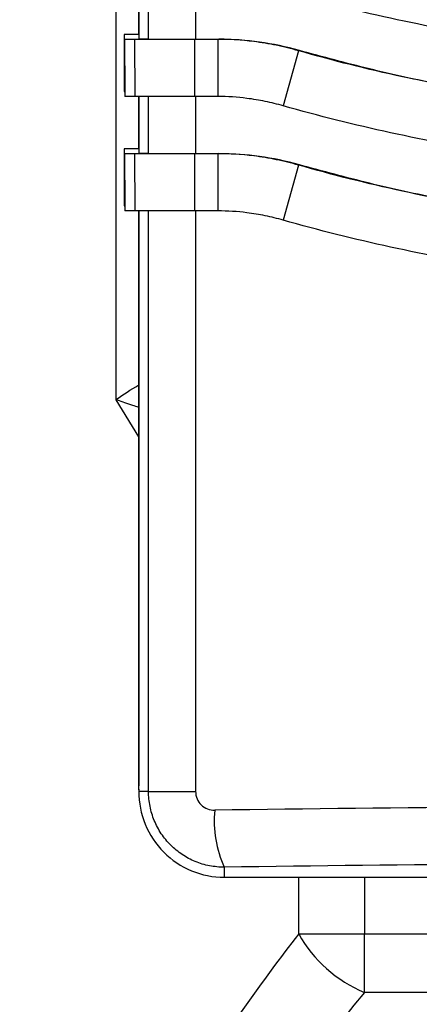
# Model space of a CAD drawing. Units: inches. Extents: x -0.9 to 9.06, y 0 to 7.13.
# Drawn here: x 2.81 to 2.92, y 5.45 to 5.72 of the extents above; entities that cross this region are included whole.
import ezdxf

# ---------------------------------------------------------------- set-up
doc = ezdxf.new("R2010")
doc.units = ezdxf.units.IN
doc.header["$MEASUREMENT"] = 0
doc.layers.add('Netafim', color=1, linetype='Continuous')
doc.layers.add('NETAFIM-L-DETL-TEXT-LEADER-025M', color=2, linetype='Continuous')
doc.styles.add('Netafim Detail', font='ARIAL.TTF', dxfattribs={"height": 0.09})
doc.dimstyles.new('Netafim Detail', dxfattribs={"dimtxt": 0.09, "dimasz": 0.12, "dimexe": 0.18, "dimexo": 0.0625, "dimgap": 0.09, "dimtad": 0, "dimzin": 0, "dimdsep": 46, "dimtxsty": 'Netafim Detail', "dimcen": 0.09, "dimadec": 0, "dimazin": 0, "dimtfac": 1, "dimtofl": 0, "dimtmove": 0, "dimatfit": 3, "dimfxl": 0, "dimtolj": 1, "dimtzin": 0, "dimarcsym": 0})

# ---------------------------------------------------------------- blocks, each defined once
blk = doc.blocks.new('*D4')
at = {"layer": 'Defpoints', "color": 0}
for p in [(2.98343, 6.28618), (1.24539, 4.04297), (1.89261, 4.04297)]:
    blk.add_point(p, dxfattribs=at)
at = {"layer": 'NETAFIM-L-DETL-TEXT-LEADER-025M', "color": 0, "lineweight": -2}
for p, q in [((2.92093, 6.28618), (1.06539, 6.28618)), ((1.24539, 6.16618), (1.24539, 5.38945)), ((1.24539, 4.16297), (1.24539, 4.9397)), ((1.83011, 4.04297), (1.06539, 4.04297))]:
    blk.add_line(p, q, dxfattribs=at)
at = {"layer": 'NETAFIM-L-DETL-TEXT-LEADER-025M', "color": 0}
for points in [[(1.22539, 6.16618), (1.26539, 6.16618), (1.24539, 6.28618)], [(1.22539, 4.16297), (1.26539, 4.16297), (1.24539, 4.04297)]]:
    blk.add_solid(points, dxfattribs=at)
at = {"layer": 'NETAFIM-L-DETL-TEXT-LEADER-025M', "color": 0, "insert": (1.20021, 5.16458), "char_height": 0.09, "attachment_point": 2, "rotation": 90, "style": 'Netafim Detail'}
blk.add_mtext('\\A1;11.1"', dxfattribs=at)

msp = doc.modelspace()

# ---------------------------------------------------------------- linework, layer by layer
at = {"layer": 'Netafim'}
for p, q in [((2.83805, 5.61239), (2.83805, 5.75999)), ((2.84424, 5.72663), (2.84424, 5.71234)), ((2.8443, 5.71234), (2.8443, 5.72663)), ((2.84693, 5.711), (2.84693, 5.72663)), ((2.85981, 5.72663), (2.85981, 5.711)), ((2.84027, 5.71234), (2.84027, 5.69669)), ((2.8444, 5.71234), (2.84027, 5.71234)), ((2.8444, 5.711), (2.8444, 5.71234)), ((2.84047, 5.71098), (2.8444, 5.711)), ((2.84053, 5.69669), (2.84047, 5.71098)), ((2.84307, 5.71098), (2.84047, 5.71098)), ((2.84693, 5.711), (2.84307, 5.71098)), ((2.84307, 5.71098), (2.84314, 5.69534)), ((2.85947, 5.71098), (2.84307, 5.71098)), ((2.84693, 5.711), (2.8444, 5.711)), ((2.84693, 5.711), (2.85981, 5.711)), ((2.84693, 5.711), (2.84693, 5.711)), ((2.85981, 5.711), (2.85947, 5.71098)), ((2.85947, 5.71098), (2.85949, 5.69534)), ((2.86589, 5.71098), (2.85947, 5.71098)), ((2.85981, 5.711), (2.8662, 5.711)), ((2.85981, 5.711), (2.85981, 5.711)), ((2.8662, 5.711), (2.86589, 5.71098)), ((2.86589, 5.71098), (2.8659, 5.69534)), ((2.88803, 5.70784), (2.88383, 5.69278)), ((2.88826, 5.70792), (2.88803, 5.70784)), ((2.84027, 5.69669), (2.84053, 5.69669)), ((2.84045, 5.69669), (2.84046, 5.69534)), ((2.84314, 5.69534), (2.84046, 5.69534)), ((2.85949, 5.69534), (2.84314, 5.69534)), ((2.84424, 5.69534), (2.84424, 5.68104)), ((2.8443, 5.68104), (2.8443, 5.69534)), ((2.84693, 5.67971), (2.84693, 5.69534)), ((2.8659, 5.69534), (2.85949, 5.69534)), ((2.85981, 5.69534), (2.85981, 5.67971)), ((2.84027, 5.68104), (2.84027, 5.6654)), ((2.8444, 5.68104), (2.84027, 5.68104)), ((2.84047, 5.67969), (2.8444, 5.67971)), ((2.84053, 5.6654), (2.84047, 5.67969)), ((2.84307, 5.67969), (2.84047, 5.67969)), ((2.84693, 5.67971), (2.84307, 5.67969)), ((2.84307, 5.67969), (2.84314, 5.66404)), ((2.85947, 5.67969), (2.84307, 5.67969)), ((2.8444, 5.67971), (2.8444, 5.68104)), ((2.84693, 5.67971), (2.8444, 5.67971)), ((2.84693, 5.67971), (2.85981, 5.67971)), ((2.84693, 5.67971), (2.84693, 5.67971)), ((2.85981, 5.67971), (2.85947, 5.67969)), ((2.86589, 5.67969), (2.85947, 5.67969)), ((2.85947, 5.67969), (2.85949, 5.66404)), ((2.85981, 5.67971), (2.8662, 5.67971)), ((2.85981, 5.67971), (2.85981, 5.67971)), ((2.8662, 5.67971), (2.86589, 5.67969)), ((2.86589, 5.67969), (2.8659, 5.66404)), ((2.88803, 5.67655), (2.88383, 5.66149)), ((2.88826, 5.67663), (2.88803, 5.67655)), ((2.84027, 5.6654), (2.84053, 5.6654)), ((2.84045, 5.6654), (2.84046, 5.66404)), ((2.84314, 5.66404), (2.84046, 5.66404)), ((2.85949, 5.66404), (2.84314, 5.66404)), ((2.84424, 5.66404), (2.84424, 5.50674)), ((2.8443, 5.50674), (2.8443, 5.66404)), ((2.84693, 5.5052), (2.84693, 5.66404)), ((2.8659, 5.66404), (2.85949, 5.66404)), ((2.85981, 5.66404), (2.85981, 5.5052)), ((2.84424, 5.60225), (2.83805, 5.61239)), ((2.8443, 5.50674), (2.84424, 5.50674)), ((2.84425, 5.50586), (2.84425, 5.5052)), ((2.84693, 5.5052), (2.84425, 5.5052)), ((2.84693, 5.5052), (2.85981, 5.5052)), ((2.86767, 5.48447), (2.86767, 5.48171)), ((2.86767, 5.48171), (3.17184, 5.48171)), ((2.88804, 5.4662), (2.88804, 5.48171)), ((2.90602, 5.48171), (2.90602, 5.4662)), ((2.88804, 5.4662), (2.90602, 5.4662)), ((2.90602, 5.4662), (3.1749, 5.4662)), ((2.90602, 5.45021), (2.90602, 5.4662)), ((3.18786, 5.45021), (2.90602, 5.45021))]:
    msp.add_line(p, q, dxfattribs=at)
for centre, radius, start, end in [((2.89537, 5.49713), 0.03046, 174.4946, 204.5687), ((2.92037, 5.48444), 0.03712, 209.4231, 247.2521)]:
    msp.add_arc(centre, radius, start, end, dxfattribs=at)
for centre, major_axis, ratio, start_param, end_param in [((3.01976, 5.42163), (0.92488, 0), 0.086009, 1.402735, 1.738858), ((3.01976, 5.40604), (0.90923, 0), 0.087489, 1.402735, 1.738858), ((3.18345, 5.13825), (0, 0.48114), 0.8391, 0.820823, 0.93199), ((3.20142, 5.13825), (0, 0.45767), 0.88213, 0.820823, 0.93199)]:
    msp.add_ellipse(centre, major_axis=major_axis, ratio=ratio, start_param=start_param, end_param=end_param, dxfattribs=at)
for points, knots in [([(3.15634, 5.72428), (3.13178, 5.71729), (3.08129, 5.70701), (3.00907, 5.7038), (2.94278, 5.71001), (2.90319, 5.71857), (2.88383, 5.72408)], [0, 0, 0, 0, 0.279499, 0.559107, 0.779583, 1, 1, 1, 1]), ([(2.88803, 5.70784), (2.88601, 5.70842), (2.88194, 5.70943), (2.87454, 5.71064), (2.86917, 5.71098), (2.86589, 5.71098)], [0, 0, 0, 0, 0.280641, 0.559771, 1, 1, 1, 1]), ([(3.15212, 5.70804), (3.12833, 5.70127), (3.07934, 5.69131), (3.00942, 5.6882), (2.94523, 5.69421), (2.9068, 5.7025), (2.88803, 5.70784)], [0, 0, 0, 0, 0.279499, 0.559107, 0.779583, 1, 1, 1, 1]), ([(2.94489, 5.69555), (2.93884, 5.69653), (2.92626, 5.69858), (2.90737, 5.70275), (2.89463, 5.7062), (2.88826, 5.70792)], [0, 0, 0, 0, 0.315837, 0.657567, 1, 1, 1, 1]), ([(2.88383, 5.69278), (2.88219, 5.69325), (2.87889, 5.69407), (2.87292, 5.69505), (2.86856, 5.69534), (2.8659, 5.69534)], [0, 0, 0, 0, 0.280641, 0.559771, 1, 1, 1, 1]), ([(3.15634, 5.69298), (3.13178, 5.686), (3.08129, 5.67572), (3.00907, 5.67251), (2.94278, 5.67871), (2.90319, 5.68727), (2.88383, 5.69278)], [0, 0, 0, 0, 0.279499, 0.559107, 0.779583, 1, 1, 1, 1]), ([(2.88803, 5.67655), (2.88601, 5.67712), (2.88194, 5.67813), (2.87454, 5.67935), (2.86917, 5.67969), (2.86589, 5.67969)], [0, 0, 0, 0, 0.280641, 0.559771, 1, 1, 1, 1]), ([(3.15212, 5.67675), (3.12833, 5.66998), (3.07934, 5.66002), (3.00942, 5.65691), (2.94523, 5.66291), (2.9068, 5.67121), (2.88803, 5.67655)], [0, 0, 0, 0, 0.279499, 0.559107, 0.779583, 1, 1, 1, 1]), ([(2.94489, 5.66426), (2.93884, 5.66524), (2.92626, 5.66728), (2.90737, 5.67145), (2.89463, 5.6749), (2.88826, 5.67663)], [0, 0, 0, 0, 0.315837, 0.657567, 1, 1, 1, 1]), ([(2.88383, 5.66149), (2.88219, 5.66196), (2.87889, 5.66278), (2.87292, 5.66376), (2.86856, 5.66404), (2.8659, 5.66404)], [0, 0, 0, 0, 0.280641, 0.559771, 1, 1, 1, 1]), ([(3.03561, 5.64294), (3.02497, 5.64261), (2.99395, 5.64263), (2.94278, 5.64742), (2.90319, 5.65598), (2.88383, 5.66149)], [0.4438817, 0.4438817, 0.4438817, 0.4438817, 0.5591075, 0.7795828, 1, 1, 1, 1]), ([(2.83805, 5.61239), (2.8381, 5.61243), (2.83989, 5.6138), (2.8421, 5.61513), (2.84424, 5.61642)], [0, 0, 0, 0, 0.028082, 1, 1, 1, 1]), ([(2.84424, 5.61029), (2.84369, 5.61046), (2.84163, 5.61112), (2.83973, 5.61179), (2.83828, 5.61231), (2.83814, 5.61236), (2.83805, 5.61239)], [0, 0, 0, 0, 0.248373, 0.927483, 0.956135, 1, 1, 1, 1]), ([(2.84425, 5.50586), (2.84426, 5.50579), (2.84426, 5.50573), (2.84426, 5.50561), (2.84427, 5.50556), (2.84428, 5.50563), (2.84428, 5.5057), (2.84429, 5.50582), (2.84429, 5.50589), (2.84429, 5.50621), (2.8443, 5.50648), (2.8443, 5.50674)], [0, 0, 0, 0, 0.125, 0.125, 0.25, 0.25, 0.375, 0.375, 0.5, 0.5, 1, 1, 1, 1]), ([(2.84425, 5.5052), (2.84425, 5.50212), (2.84486, 5.49904), (2.84721, 5.49336), (2.84894, 5.49076), (2.85327, 5.48641), (2.85587, 5.48467), (2.86153, 5.48232), (2.8646, 5.48171), (2.86767, 5.48171)], [1.95209, 1.95209, 1.95209, 1.95209, 2.344028, 2.344028, 2.735967, 2.735967, 3.127906, 3.127906, 3.519844, 3.519844, 3.519844, 3.519844]), ([(2.86767, 5.48447), (2.86699, 5.48446), (2.8663, 5.4845), (2.86496, 5.48463), (2.86429, 5.48472), (2.8623, 5.48511), (2.86098, 5.48551), (2.85847, 5.48654), (2.85728, 5.48718), (2.85503, 5.48868), (2.85396, 5.48956), (2.85205, 5.49147), (2.85119, 5.49251), (2.84967, 5.49478), (2.84903, 5.49599), (2.848, 5.49849), (2.8476, 5.49979), (2.8472, 5.5018), (2.8471, 5.50248), (2.84697, 5.50383), (2.84693, 5.50452), (2.84693, 5.5052)], [0, 0, 0, 0, 0.0625, 0.0625, 0.125, 0.125, 0.25, 0.25, 0.375, 0.375, 0.5, 0.5, 0.625, 0.625, 0.75, 0.75, 0.875, 0.875, 0.9375, 0.9375, 1, 1, 1, 1]), ([(2.85981, 5.5052), (2.85981, 5.50381), (2.86039, 5.50246), (2.86185, 5.50104), (2.86243, 5.50066), (2.86369, 5.50017), (2.86437, 5.50004), (2.86505, 5.50005)], [0, 0, 0, 0, 0.5, 0.5, 0.75, 0.75, 1, 1, 1, 1])]:
    msp.add_open_spline(points, degree=3, knots=knots, dxfattribs=at)
for points in [[(2.88826, 5.70792), (2.88107, 5.70997), (2.87364, 5.711), (2.8662, 5.711)], [(2.88826, 5.67663), (2.88107, 5.67867), (2.87364, 5.67971), (2.8662, 5.67971)]]:
    msp.add_open_spline(points, degree=3, dxfattribs=at)

# ---------------------------------------------------------------- dimensions: what is measured, and where the dimension line sits
at = {"layer": 'NETAFIM-L-DETL-TEXT-LEADER-025M'}
dim = msp.add_linear_dim(base=(1.24539, 4.04297), p1=(2.98343, 6.28618), p2=(1.89261, 4.04297), angle=90, text='11.1"', dimstyle='Netafim Detail', dxfattribs=at)
dim.commit()
dim.dimension.update_dxf_attribs({"geometry": '*D4', "text_midpoint": (1.24539, 5.16458), "dimtype": 160})

doc.saveas('drawing.dxf')
